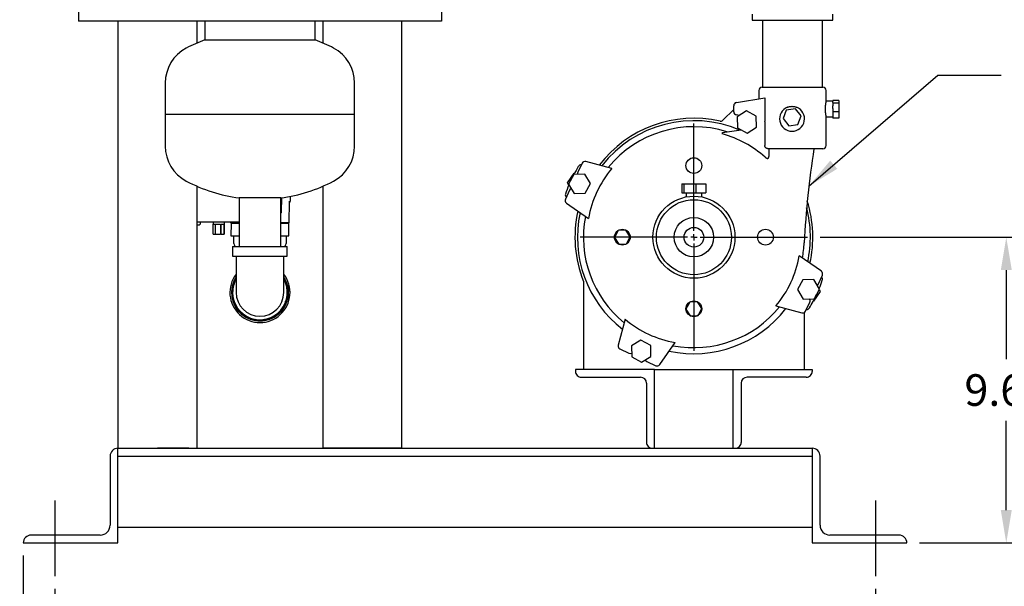
# Model space of a CAD drawing. Units: inches. Extents: x -1 to 171, y -2 to 132.
# Drawn here: x 107 to 138, y 22 to 40 of the extents above; entities that cross this region are included whole.
import ezdxf

# ---------------------------------------------------------------- set-up
doc = ezdxf.new("R2010")
doc.units = ezdxf.units.IN
doc.header["$MEASUREMENT"] = 0
doc.header["$PDSIZE"] = -1
doc.layers.add('DIMENSION', color=7, linetype='Continuous')
doc.dimstyles.get("Standard").update_dxf_attribs({"dimtxt": 0.18, "dimasz": 0.18, "dimexe": 0.18, "dimexo": 0.0625, "dimgap": 0.09, "dimtad": 0, "dimtih": 1, "dimtoh": 1, "dimdec": 4, "dimzin": 0, "dimdsep": 46, "dimtxsty": 'Standard', "dimcen": 0.09, "dimadec": 0, "dimazin": 0, "dimtfac": 1, "dimtdec": 4, "dimtofl": 0, "dimtmove": 0, "dimatfit": 3, "dimfxl": 0, "dimtolj": 1, "dimtzin": 0, "dimarcsym": 0})

# ---------------------------------------------------------------- blocks, each defined once
blk = doc.blocks.new('_D_10')
at = {"layer": 'Defpoints', "color": 0}
for p in [(107.049, 23.316), (108.049, 22.262), (108.049, 19.112)]:
    blk.add_point(p, dxfattribs=at)
at = {"layer": 'DIMENSION', "color": 0, "lineweight": -2}
for p, q in [((107.049, 22.916), (107.049, 18.112)), ((108.049, 21.862), (108.049, 18.112)), ((107.049, 19.112), (104.341, 19.112)), ((106.009, 19.112), (104.969, 19.112)), ((109.089, 19.112), (110.129, 19.112))]:
    blk.add_line(p, q, dxfattribs=at)
at = {"layer": 'DIMENSION', "color": 0}
for points in [[(106.009, 18.939), (106.009, 19.285), (107.049, 19.112)], [(109.089, 19.285), (109.089, 18.939), (108.049, 19.112)]]:
    blk.add_solid(points, dxfattribs=at)
at = {"layer": 'DIMENSION', "color": 0, "insert": (102.694, 19.612), "char_height": 1, "attachment_point": 2}
blk.add_mtext('\\A1;1.00', dxfattribs=at)
blk = doc.blocks.new('_D_11')
at = {"layer": 'Defpoints', "color": 0}
for p in [(108.049, 22.262), (134.049, 22.262), (108.049, 19.112)]:
    blk.add_point(p, dxfattribs=at)
at = {"layer": 'DIMENSION', "color": 0, "lineweight": -2}
for p, q in [((108.049, 21.862), (108.049, 18.112)), ((134.049, 21.862), (134.049, 18.112)), ((109.089, 19.112), (118.735, 19.112)), ((133.009, 19.112), (123.362, 19.112))]:
    blk.add_line(p, q, dxfattribs=at)
at = {"layer": 'DIMENSION', "color": 0}
for points in [[(109.089, 19.285), (109.089, 18.939), (108.049, 19.112)], [(133.009, 18.939), (133.009, 19.285), (134.049, 19.112)]]:
    blk.add_solid(points, dxfattribs=at)
at = {"layer": 'DIMENSION', "color": 0, "insert": (121.049, 19.612), "char_height": 1, "attachment_point": 2}
blk.add_mtext('\\A1;26.00', dxfattribs=at)
blk = doc.blocks.new('_D_12')
at = {"layer": 'Defpoints', "color": 0}
for p in [(131.899, 33.003), (138.198, 33.003), (135.049, 23.316)]:
    blk.add_point(p, dxfattribs=at)
at = {"layer": 'DIMENSION', "color": 0, "lineweight": -2}
for p, q in [((132.299, 33.003), (139.198, 33.003)), ((138.198, 31.963), (138.198, 29.14)), ((138.198, 24.356), (138.198, 27.18)), ((135.449, 23.316), (139.198, 23.316))]:
    blk.add_line(p, q, dxfattribs=at)
at = {"layer": 'DIMENSION', "color": 0}
for points in [[(138.372, 31.963), (138.025, 31.963), (138.198, 33.003)], [(138.025, 24.356), (138.372, 24.356), (138.198, 23.316)]]:
    blk.add_solid(points, dxfattribs=at)
at = {"layer": 'DIMENSION', "color": 0, "insert": (138.198, 28.66), "char_height": 1, "attachment_point": 2}
blk.add_mtext('\\A1;9.69', dxfattribs=at)
blk = doc.blocks.new('SW_CENTERMARKSYMBOL_1')
at = {"layer": 'DIMENSION', "color": 0}
for p, q in [((0, 0.025), (0, 0.45)), ((-0.025, 0), (-0.45, 0)), ((0, 0), (-0.0125, 0)), ((0, 0), (0, 0.0125)), ((0, 0), (0, -0.0125)), ((0, 0), (0.0125, 0)), ((0.025, 0), (0.45, 0)), ((0, -0.025), (0, -0.45))]:
    blk.add_line(p, q, dxfattribs=at)

msp = doc.modelspace()

# ---------------------------------------------------------------- linework, layer by layer
at = {"color": 7, "linetype": 'Continuous', "lineweight": 25}
for p, q in [((108.799, 40.466), (108.799, 39.847)), ((120.299, 40.466), (120.299, 39.847)), ((130.143, 40.066), (130.143, 39.878)), ((132.705, 39.878), (132.705, 40.066)), ((120.299, 39.847), (108.799, 39.847)), ((110.049, 39.847), (110.049, 26.316)), ((112.549, 39.847), (112.549, 39.152)), ((112.799, 39.847), (112.799, 39.254)), ((116.299, 39.254), (116.299, 39.847)), ((116.549, 39.152), (116.549, 39.847)), ((119.049, 26.316), (119.049, 39.847)), ((130.143, 39.878), (132.705, 39.878)), ((130.474, 39.878), (130.474, 37.753)), ((132.374, 37.753), (132.374, 39.878)), ((112.799, 39.254), (116.299, 39.254)), ((112.799, 39.254), (114.549, 39.254)), ((114.549, 39.254), (116.299, 39.254)), ((111.549, 37.887), (111.549, 36.887)), ((117.549, 36.887), (117.549, 37.887)), ((130.459, 37.753), (132.389, 37.753)), ((130.359, 37.653), (130.359, 37.388)), ((132.489, 37.317), (132.489, 37.653)), ((129.561, 36.974), (129.561, 37.168)), ((129.645, 37.266), (130.544, 37.419)), ((130.544, 37.419), (130.544, 36.679)), ((132.699, 37.317), (132.489, 37.317)), ((132.893, 37.333), (132.699, 37.333)), ((132.699, 37.333), (132.699, 37.317)), ((132.699, 37.27), (132.699, 37.317)), ((132.699, 37.27), (132.699, 37.251)), ((132.893, 37.251), (132.699, 37.251)), ((132.699, 37.251), (132.699, 37.164)), ((132.699, 37.084), (132.699, 37.164)), ((132.893, 37.333), (132.893, 37.251)), ((132.893, 37.251), (132.893, 36.97)), ((111.549, 36.887), (111.549, 35.887)), ((117.549, 36.887), (111.549, 36.887)), ((117.549, 35.887), (117.549, 36.887)), ((129.561, 37.049), (129.22, 36.708)), ((129.74, 36.863), (129.648, 36.875)), ((129.966, 37.002), (129.668, 36.819)), ((129.668, 36.819), (129.677, 36.469)), ((130.274, 36.835), (129.966, 37.002)), ((130.283, 36.485), (130.274, 36.835)), ((131.228, 37.029), (131.124, 36.76)), ((131.514, 37.073), (131.228, 37.029)), ((131.695, 36.847), (131.514, 37.073)), ((131.59, 36.578), (131.695, 36.847)), ((132.486, 36.817), (132.699, 36.817)), ((132.699, 37.084), (132.699, 36.97)), ((132.893, 36.97), (132.699, 36.97)), ((132.699, 36.97), (132.699, 36.772)), ((132.893, 36.97), (132.893, 36.772)), ((130.544, 36.679), (130.539, 36.668)), ((130.539, 36.668), (130.544, 36.66)), ((130.544, 36.66), (130.544, 35.903)), ((131.124, 36.76), (131.305, 36.534)), ((131.305, 36.534), (131.59, 36.578)), ((132.489, 35.903), (132.489, 36.803)), ((132.893, 36.772), (132.699, 36.772)), ((129.206, 36.324), (129.8, 36.402)), ((129.206, 36.272), (129.206, 36.324)), ((129.677, 36.469), (129.984, 36.302)), ((129.984, 36.302), (130.283, 36.485)), ((132.389, 35.803), (130.668, 35.803)), ((130.681, 35.593), (130.681, 35.803)), ((124.758, 35.347), (124.623, 35.059)), ((124.732, 35.291), (124.731, 35.291)), ((125.698, 35.181), (124.874, 35.402)), ((124.299, 34.72), (124.509, 35.031)), ((124.491, 34.993), (124.324, 34.685)), ((124.841, 35.001), (124.491, 34.993)), ((124.509, 35.031), (124.515, 35.031)), ((125.024, 34.703), (124.841, 35.001)), ((124.334, 34.649), (124.299, 34.72)), ((124.324, 34.685), (124.506, 34.386)), ((124.856, 34.395), (125.024, 34.703)), ((127.92, 34.697), (127.92, 34.403)), ((127.92, 34.697), (127.985, 34.697)), ((127.985, 34.697), (127.985, 34.403)), ((127.985, 34.697), (128.364, 34.697)), ((128.364, 34.697), (128.364, 34.403)), ((128.364, 34.697), (128.678, 34.697)), ((128.678, 34.697), (128.678, 34.403)), ((112.549, 34.621), (112.549, 26.316)), ((116.549, 26.316), (116.549, 34.621)), ((124.362, 34.498), (124.227, 34.209)), ((124.506, 34.386), (124.856, 34.395)), ((127.92, 34.403), (127.985, 34.403)), ((127.985, 34.403), (128.364, 34.403)), ((128.051, 34.403), (128.051, 34.28)), ((128.364, 34.403), (128.678, 34.403)), ((128.547, 34.28), (128.547, 34.403)), ((113.891, 34.247), (113.891, 32.703)), ((114.549, 34.247), (113.891, 34.247)), ((115.206, 34.247), (113.891, 34.247)), ((115.206, 34.247), (114.549, 34.247)), ((115.206, 32.703), (115.206, 34.247)), ((115.236, 33.807), (115.243, 34.252)), ((115.473, 33.462), (115.485, 34.137)), ((115.483, 34.137), (115.484, 34.142)), ((115.484, 34.142), (115.483, 34.135)), ((115.51, 34.296), (115.507, 34.142)), ((124.253, 34.266), (124.253, 34.266)), ((124.26, 34.085), (124.959, 33.596)), ((113.891, 33.474), (112.549, 33.474)), ((112.549, 33.395), (112.63, 33.395)), ((112.651, 33.454), (112.65, 33.414)), ((113.067, 33.474), (113.067, 33.419)), ((113.067, 33.419), (113.126, 33.419)), ((113.068, 33.104), (113.068, 33.419)), ((113.126, 33.419), (113.126, 33.104)), ((113.139, 33.419), (113.299, 33.419)), ((113.139, 33.104), (113.139, 33.419)), ((113.299, 33.419), (113.299, 33.104)), ((113.315, 33.419), (113.418, 33.419)), ((113.315, 33.104), (113.315, 33.419)), ((113.418, 33.419), (113.418, 33.104)), ((113.42, 33.419), (113.422, 33.419)), ((113.42, 33.104), (113.42, 33.419)), ((113.422, 33.419), (113.422, 33.474)), ((113.636, 33.434), (113.629, 33.041)), ((113.632, 33.454), (113.891, 33.454)), ((113.891, 33.434), (113.636, 33.434)), ((113.665, 33.454), (113.665, 33.434)), ((115.465, 33.454), (115.206, 33.454)), ((115.461, 33.434), (115.206, 33.434)), ((115.433, 33.434), (115.433, 33.454)), ((115.468, 33.041), (115.461, 33.434)), ((113.068, 33.104), (113.126, 33.104)), ((113.139, 33.104), (113.126, 33.104)), ((113.139, 33.104), (113.299, 33.104)), ((113.315, 33.104), (113.299, 33.104)), ((113.315, 33.104), (113.418, 33.104)), ((113.42, 33.104), (113.418, 33.104)), ((125.895, 33.213), (125.782, 32.99)), ((126.144, 33.226), (125.895, 33.213)), ((126.281, 33.017), (126.144, 33.226)), ((113.629, 33.041), (113.891, 33.041)), ((113.722, 32.798), (113.722, 33.041)), ((115.206, 33.041), (115.468, 33.041)), ((115.375, 33.041), (115.375, 32.798)), ((125.782, 32.99), (125.918, 32.781)), ((125.918, 32.781), (126.168, 32.794)), ((126.168, 32.794), (126.281, 33.017)), ((113.684, 32.703), (113.684, 32.403)), ((113.684, 32.703), (114.549, 32.703)), ((114.549, 32.703), (115.414, 32.703)), ((115.414, 32.403), (115.414, 32.703)), ((113.684, 32.403), (114.549, 32.403)), ((113.794, 32.403), (113.794, 32.253)), ((113.794, 32.253), (113.794, 31.253)), ((114.549, 32.403), (115.414, 32.403)), ((115.304, 32.253), (115.304, 32.403)), ((115.304, 31.253), (115.304, 32.253)), ((132.338, 31.922), (131.639, 32.411)), ((113.736, 31.64), (113.736, 31.532)), ((115.361, 31.544), (115.361, 31.64)), ((124.799, 31.604), (124.799, 28.816)), ((131.751, 31.649), (131.583, 31.342)), ((132.101, 31.658), (131.751, 31.649)), ((132.283, 31.359), (132.101, 31.658)), ((132.236, 31.509), (132.371, 31.798)), ((132.345, 31.741), (132.345, 31.741)), ((115.445, 31.465), (115.426, 31.46)), ((115.468, 31.204), (115.449, 31.205)), ((115.45, 31.285), (115.469, 31.285)), ((115.469, 31.283), (115.45, 31.282)), ((131.583, 31.342), (131.766, 31.043)), ((132.299, 31.287), (132.088, 30.976)), ((132.116, 31.052), (132.283, 31.359)), ((132.273, 31.34), (132.299, 31.287)), ((115.441, 31.023), (115.421, 31.028)), ((115.422, 31.03), (115.441, 31.025)), ((128.166, 30.948), (128.049, 30.727)), ((128.416, 30.957), (128.166, 30.948)), ((128.549, 30.745), (128.416, 30.957)), ((131.766, 31.043), (132.116, 31.052)), ((131.84, 30.659), (131.974, 30.948)), ((132.088, 30.976), (132.083, 30.976)), ((113.807, 30.743), (113.891, 30.695)), ((115.198, 30.69), (115.29, 30.743)), ((128.049, 30.727), (128.182, 30.515)), ((128.432, 30.524), (128.549, 30.745)), ((130.9, 30.826), (131.724, 30.605)), ((131.799, 28.816), (131.799, 30.615)), ((131.866, 30.716), (131.867, 30.716)), ((114.382, 30.411), (114.478, 30.356)), ((114.62, 30.356), (114.701, 30.403)), ((126.121, 30.402), (125.901, 29.579)), ((128.182, 30.515), (128.432, 30.524)), ((126.623, 29.742), (126.324, 29.56)), ((126.93, 29.575), (126.623, 29.742)), ((127.217, 28.965), (127.706, 29.663)), ((125.955, 29.462), (126.243, 29.328)), ((126.324, 29.56), (126.333, 29.21)), ((126.939, 29.225), (126.93, 29.575)), ((126.333, 29.21), (126.641, 29.043)), ((126.641, 29.043), (126.939, 29.225)), ((126.805, 29.066), (127.093, 28.932)), ((124.549, 28.816), (124.549, 28.753)), ((127.049, 28.816), (124.549, 28.816)), ((127.049, 28.816), (129.549, 28.816)), ((127.049, 26.316), (127.049, 28.816)), ((127.049, 26.316), (127.049, 28.816)), ((127.049, 28.816), (127.049, 28.816)), ((129.549, 26.316), (129.549, 28.816)), ((129.549, 28.816), (132.049, 28.816)), ((132.049, 28.816), (132.049, 28.816)), ((132.049, 28.816), (132.049, 28.753)), ((132.049, 28.816), (132.049, 28.753)), ((124.736, 28.566), (126.611, 28.566)), ((131.861, 28.566), (129.986, 28.566)), ((131.862, 28.566), (131.861, 28.566)), ((126.799, 28.378), (126.799, 26.503)), ((129.799, 28.378), (129.799, 26.503)), ((129.799, 28.378), (129.799, 26.503)), ((110.049, 26.316), (110.049, 26.316)), ((110.049, 23.316), (110.049, 26.316)), ((110.049, 26.316), (132.049, 26.316)), ((110.049, 26.316), (112.549, 26.316)), ((112.299, 26.316), (111.299, 26.316)), ((111.299, 26.316), (111.299, 26.316)), ((112.299, 26.316), (112.299, 26.316)), ((119.049, 26.316), (116.549, 26.316)), ((132.049, 26.316), (132.049, 23.316)), ((132.049, 26.316), (132.049, 26.316)), ((109.799, 26.066), (109.799, 23.879)), ((110.049, 26.066), (132.049, 26.066)), ((132.299, 23.878), (132.299, 26.066)), ((110.049, 23.816), (132.049, 23.816)), ((109.486, 23.566), (107.299, 23.566)), ((134.799, 23.566), (132.611, 23.566)), ((107.049, 23.316), (107.049, 23.316)), ((107.049, 23.316), (110.049, 23.316)), ((132.049, 23.316), (135.049, 23.316)), ((135.049, 23.316), (135.049, 23.316))]:
    msp.add_line(p, q, dxfattribs=at)
for centre, radius in [((128.299, 35.271), 0.25), ((128.299, 33.003), 1.3), ((128.299, 33.003), 1.188), ((128.299, 33.003), 0.625), ((126.031, 33.003), 0.25), ((128.299, 33.003), 0.312), ((130.567, 33.003), 0.25), ((128.299, 30.736), 0.25)]:
    msp.add_circle(centre, radius, dxfattribs=at)
for centre, radius, start, end in [((114.549, 34.57), 5, 110.4873, 117.8181), ((114.549, 34.57), 5, 62.1819, 69.5127), ((112.799, 37.887), 1.25, 117.8181, 180), ((116.299, 37.887), 1.25, 0, 62.1819), ((130.459, 37.653), 0.1, 90, 180), ((132.389, 37.653), 0.1, 0, 90), ((129.661, 37.168), 0.1, 99.6575, 180), ((129.661, 36.974), 0.1, 180, 262.5), ((131.409, 36.753), 0.396, 111.5821, 68.4179), ((128.299, 33.003), 3.769, 77.3099, 142.6901), ((128.299, 33.003), 3.691, 66.7969, 142.2005), ((129.149, 36.778), 0.1, 257.3099, 315), ((128.299, 33.003), 3.5, 72.5577, 140.8801), ((128.299, 33.003), 3.393, 48.2988, 74.4884), ((112.799, 35.887), 1.25, 180, 242.1819), ((116.299, 35.887), 1.25, 297.8181, 0), ((132.389, 35.903), 0.1, 270, 0), ((160.062, 31.404), 28.303, 171.0566, 177.1163), ((124.723, 35.192), 0.1, 85, 148.5393), ((124.848, 35.305), 0.1, 75, 155), ((128.299, 33.003), 4.293, 148.5393, 152.3952), ((124.714, 35.017), 0.1, 155, 192.3395), ((128.299, 33.003), 3.393, 140.0649, 169.9351), ((114.549, 39.203), 5, 242.1819, 262.4437), ((114.549, 39.203), 5, 277.5563, 297.8181), ((128.299, 33.003), 4.293, 157.2942, 161.4607), ((124.324, 34.337), 0.1, 161.4607, 225), ((124.452, 34.455), 0.1, 115.4664, 155), ((115.468, 34.143), 0.0394, 294.3253, 359), ((124.318, 34.167), 0.1, 155, 235), ((128.299, 33.003), 3.769, 347.3099, 17.6151), ((128.299, 33.003), 3.769, 167.3099, 201.7964), ((128.299, 33.003), 3.691, 167.7995, 232.2005), ((128.299, 33.003), 3.691, 347.7995, 14.5403), ((112.63, 33.415), 0.0197, 270, 359), ((112.67, 33.454), 0.0197, 90, 179), ((113.606, 33.454), 0.0197, 16.6015, 90), ((113.632, 33.462), 0.00787, 196.6015, 270), ((115.465, 33.462), 0.00787, 270, 359), ((128.299, 33.003), 3.5, 169.1199, 230.8801), ((113.82, 32.798), 0.0984, 180, 255.4663), ((115.277, 32.798), 0.0984, 284.5337, 0), ((128.299, 33.003), 3.5, 349.1199, 357.1163), ((128.299, 33.003), 3.393, 320.0649, 349.9351), ((114.549, 31.253), 0.953, 142.4139, 37.5861), ((132.28, 31.84), 0.1, 335, 55), ((114.549, 31.253), 0.902, 146.869, 33.131), ((114.549, 31.253), 0.9, 154.5256, 205.4744), ((114.549, 31.253), 0.865, 150.7895, 180), ((114.549, 31.253), 0.865, 180, 29.2105), ((114.549, 31.253), 0.9, 147.023, 154.5256), ((114.549, 31.253), 0.9, 25.4744, 32.977), ((114.549, 31.253), 0.9, 334.5256, 25.4744), ((128.299, 33.003), 4.293, 337.744, 341.4607), ((132.274, 31.67), 0.1, 341.4607, 45), ((114.549, 31.253), 0.755, 180, 0), ((114.549, 31.253), 0.921, 345.661, 356.92), ((114.549, 31.253), 0.921, 2.0026, 13.2616), ((132.146, 31.552), 0.1, 311.1313, 335), ((128.299, 33.003), 4.293, 328.5393, 334.7842), ((131.884, 30.99), 0.1, 335, 35.5491), ((114.549, 31.253), 0.9, 205.4744, 214.5256), ((114.549, 31.253), 0.9, 214.5256, 265.4744), ((114.549, 31.253), 0.9, 274.5256, 325.4744), ((114.549, 31.253), 0.9, 325.4744, 334.5256), ((128.299, 33.003), 3.691, 257.7995, 322.2005), ((128.299, 33.003), 3.5, 259.1199, 320.8801), ((131.749, 30.702), 0.1, 255, 335), ((131.875, 30.815), 0.1, 265, 328.5393), ((114.549, 31.253), 0.9, 265.4744, 274.5256), ((128.299, 33.003), 3.393, 230.0649, 259.9351), ((125.997, 29.553), 0.1, 165, 245), ((126.285, 29.419), 0.1, 245, 296.5844), ((126.847, 29.157), 0.1, 205.4798, 245), ((124.736, 28.753), 0.187, 179.9927, 270), ((127.135, 29.022), 0.1, 245, 325), ((131.861, 28.753), 0.187, 270, 0.0073), ((131.862, 28.753), 0.187, 270, 0.0073), ((126.611, 28.378), 0.188, 0.0073, 90), ((129.986, 28.378), 0.188, 90, 179.9927), ((129.986, 28.378), 0.188, 90, 179.9927), ((110.049, 26.066), 0.25, 90, 180), ((126.986, 26.503), 0.187, 179.9927, 270), ((129.611, 26.503), 0.187, 270, 0.0073), ((129.612, 26.503), 0.187, 270, 0.0073), ((132.049, 26.066), 0.25, 0, 90), ((109.486, 23.879), 0.312, 270, 0), ((132.611, 23.878), 0.312, 180, 270), ((107.299, 23.316), 0.25, 90, 180), ((134.799, 23.316), 0.25, 0, 90)]:
    msp.add_arc(centre, radius, start, end, dxfattribs=at)
for points, knots in [([(131.264, 37.122), (131.268, 37.123), (131.278, 37.127), (131.298, 37.134), (131.325, 37.141), (131.357, 37.146), (131.391, 37.149), (131.424, 37.149), (131.458, 37.147), (131.49, 37.141), (131.523, 37.133), (131.544, 37.125), (131.555, 37.122)], [0, 0, 0, 0, 0.052159, 0.104399, 0.214366, 0.325096, 0.438234, 0.552204, 0.662169, 0.772897, 0.886032, 1, 1, 1, 1]), ([(132.489, 37.317), (132.489, 37.317), (132.489, 37.317), (132.489, 37.316), (132.488, 37.313), (132.487, 37.309), (132.486, 37.303), (132.484, 37.295), (132.482, 37.285), (132.48, 37.275), (132.477, 37.262), (132.475, 37.249), (132.472, 37.234), (132.47, 37.217), (132.468, 37.2), (132.465, 37.181), (132.463, 37.162), (132.462, 37.142), (132.461, 37.122), (132.46, 37.101), (132.459, 37.08), (132.459, 37.067), (132.459, 37.06)], [0, 0, 0, 0, 0.010848, 0.064085, 0.1144162, 0.1650952, 0.2168602, 0.2689956, 0.319771, 0.3708867, 0.4230632, 0.475602, 0.5275671, 0.5798884, 0.6333367, 0.6871779, 0.739291, 0.7917777, 0.8454593, 0.899561, 0.9496078, 1, 1, 1, 1]), ([(132.459, 37.06), (132.459, 37.05), (132.459, 37.031), (132.46, 37.005), (132.461, 36.983), (132.463, 36.964), (132.465, 36.945), (132.467, 36.926), (132.469, 36.909), (132.471, 36.893), (132.474, 36.877), (132.476, 36.863), (132.479, 36.85), (132.481, 36.838), (132.483, 36.828), (132.485, 36.819), (132.487, 36.813), (132.488, 36.807), (132.489, 36.804), (132.489, 36.803), (132.489, 36.803), (132.489, 36.803)], [0, 0, 0, 0, 0.071299, 0.143608, 0.193848, 0.24443, 0.296076, 0.348084, 0.399219, 0.450697, 0.503248, 0.556166, 0.608371, 0.660941, 0.714667, 0.768798, 0.820603, 0.872782, 0.92615, 0.979935, 1, 1, 1, 1]), ([(130.668, 35.803), (130.66, 35.804), (130.643, 35.805), (130.62, 35.811), (130.599, 35.819), (130.583, 35.83), (130.569, 35.842), (130.558, 35.856), (130.55, 35.871), (130.545, 35.887), (130.544, 35.898), (130.544, 35.903)], [0, 0, 0, 0, 0.1419709, 0.2878396, 0.403643, 0.5224943, 0.6181301, 0.7163419, 0.8120987, 0.911523, 1, 1, 1, 1]), ([(130.556, 35.536), (130.563, 35.531), (130.576, 35.519), (130.597, 35.507), (130.614, 35.5), (130.626, 35.498), (130.637, 35.498), (130.648, 35.501), (130.658, 35.508), (130.664, 35.516), (130.67, 35.526), (130.675, 35.539), (130.679, 35.555), (130.681, 35.573), (130.681, 35.586), (130.681, 35.593)], [0, 0, 0, 0, 0.131, 0.264309, 0.352527, 0.396552, 0.441817, 0.504982, 0.568175, 0.611539, 0.656106, 0.732707, 0.811162, 0.905158, 1, 1, 1, 1]), ([(115.206, 33.758), (115.21, 33.761), (115.218, 33.765), (115.225, 33.775), (115.231, 33.785), (115.235, 33.796), (115.235, 33.803), (115.236, 33.807)], [0, 0, 0, 0, 0.254118, 0.453314, 0.637354, 0.821493, 1, 1, 1, 1]), ([(113.736, 30.977), (113.736, 30.972), (113.736, 30.935), (113.736, 30.898), (113.736, 30.866)], [0, 0, 0, 0, 0.124245, 1, 1, 1, 1]), ([(115.361, 30.866), (115.361, 30.898), (115.361, 30.933), (115.361, 30.969), (115.361, 30.971)], [0, 0, 0, 0, 0.918487, 1, 1, 1, 1])]:
    msp.add_open_spline(points, degree=3, knots=knots, dxfattribs=at)
at = {"layer": 'DIMENSION'}
for p, q in [((108.049, 24.662), (108.049, 22.262)), ((134.049, 24.662), (134.049, 22.262))]:
    msp.add_line(p, q, dxfattribs=at)

# ---------------------------------------------------------------- block references
at = {"layer": 'DIMENSION', "xscale": 8, "yscale": 8, "zscale": 8}
msp.add_blockref('SW_CENTERMARKSYMBOL_1', (128.299, 33.003), dxfattribs=at)

# ---------------------------------------------------------------- dimensions: what is measured, and where the dimension line sits
at = {"layer": 'DIMENSION'}
dim = msp.add_linear_dim(base=(138.198, 33.003), p1=(135.049, 23.316), p2=(131.899, 33.003), angle=90, dimstyle='Standard', override={"dimscale": 8, "dimtxt": 0.125, "dimasz": 0.13, "dimexe": 0.125, "dimexo": 0.05, "dimgap": 0.06, "dimdec": 2, "dimadec": 2, "dimtdec": 2}, dxfattribs=at)
dim.commit()
dim.dimension.update_dxf_attribs({"geometry": '_D_12', "text_midpoint": (138.198, 28.16), "dimtype": 160})
for p1, picture, middle in [((107.049, 23.316), '_D_10', (102.694, 19.112)), ((134.049, 22.262), '_D_11', (121.049, 19.112))]:
    dim = msp.add_linear_dim(base=(108.049, 19.112), p1=p1, p2=(108.049, 22.262), dimstyle='Standard', override={"dimscale": 8, "dimtxt": 0.125, "dimasz": 0.13, "dimexe": 0.125, "dimexo": 0.05, "dimgap": 0.06, "dimdec": 2, "dimadec": 2, "dimtdec": 2}, dxfattribs=at)
    dim.commit()
    dim.dimension.update_dxf_attribs({"geometry": picture, "text_midpoint": middle, "dimtype": 160})

# ---------------------------------------------------------------- leaders
msp.add_leader([(131.942, 34.622), (136.033, 38.133), (138.033, 38.133)], dimstyle='Standard', override={"dimscale": 8, "dimtxt": 0.125, "dimasz": 0.13, "dimexe": 0.125, "dimexo": 0.05, "dimgap": 0.06, "dimdec": 2, "dimadec": 2, "dimtdec": 2}, dxfattribs=at)

doc.saveas('drawing.dxf')
